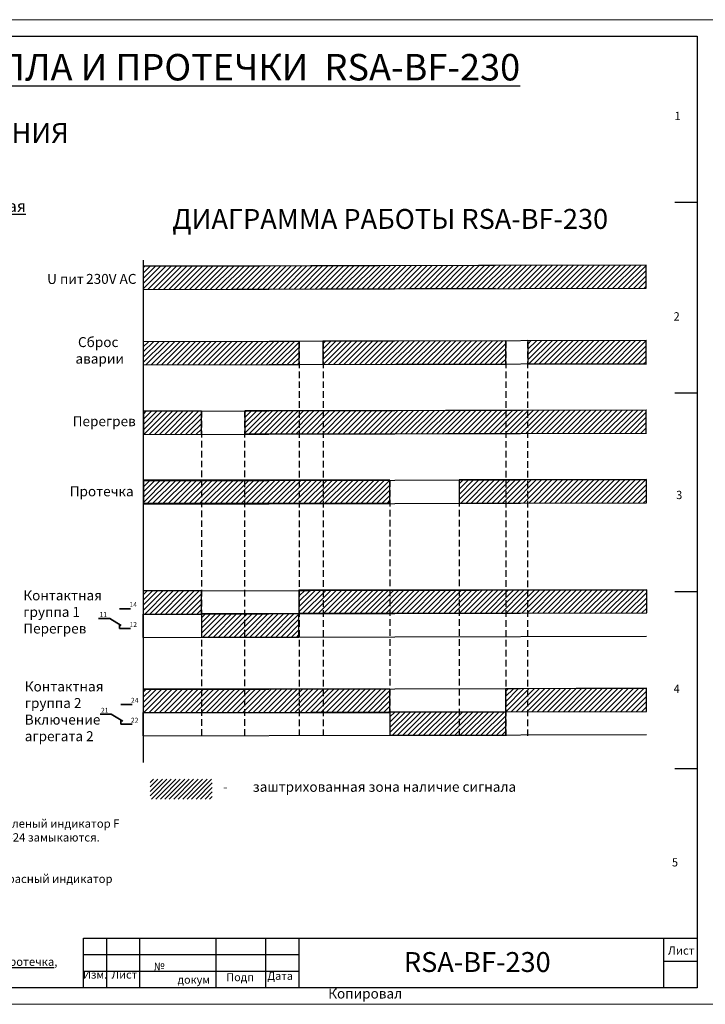
# Model space of a CAD drawing. Units: millimetres. Extents: x 0 to 840, y 0 to 297.
# Drawn here: x 210 to 417, y 0 to 297 of the extents above; entities that cross this region are included whole.
import ezdxf
from ezdxf.enums import TextEntityAlignment as Align

# ---------------------------------------------------------------- set-up
doc = ezdxf.new("R2010")
doc.units = ezdxf.units.MM
for name, pattern in [('JIS_02_2.0', [3, 2, -1]), ('K5LT_BASIC', [0]), ('K5LT_THIN', [0])]:
    doc.linetypes.add(name, pattern=pattern)
doc.layers.add('PDF _Текст', color=7, linetype='Continuous')
doc.styles.add('00 ТЭЛП 30', font='gost.shx', dxfattribs={"height": 3})
doc.styles.add('PDF Arial', font='arial.ttf')
doc.styles.add('PDF Times New Roman', font='times.ttf')
doc.styles.get("Standard").update_dxf_attribs({"font": 'arial.ttf'})
doc.styles.add('Аннотативный', font='arial.ttf')

msp = doc.modelspace()

# ---------------------------------------------------------------- hatches: boundary and pattern name
h = msp.add_hatch()
h.set_pattern_fill('ANSI31', color=256, scale=0.35)
h.set_pattern_definition([(45, (196.8885, 66.007), (-0.7857724, 0.7857724), [])])
h.paths.add_polyline_path([(247.666, 215.592), (399.321, 215.968), (399.321, 222.968), (247.666, 222.592)])
h = msp.add_hatch()
h.set_pattern_fill('ANSI31', color=256, scale=0.35)
h.set_pattern_definition([(45, (296.8086, 39.9962), (-0.7857724, 0.7857724), [])])
h.paths.add_polyline_path([(294.663, 192.933), (294.663, 199.933), (247.678, 199.822), (247.678, 192.822)])
h = msp.add_hatch()
h.set_pattern_fill('ANSI31', color=256, scale=0.35)
h.set_pattern_definition([(45, (339.0664, 39.9962), (-0.7857724, 0.7857724), [])])
h.paths.add_polyline_path([(356.967, 193.081), (356.967, 200.081), (301.789, 199.983), (301.789, 192.983)])
h = msp.add_hatch()
h.set_pattern_fill('ANSI31', color=256, scale=0.35)
h.set_pattern_definition([(45, (394.6734, 39.9962), (-0.7857724, 0.7857724), [])])
h.paths.add_polyline_path([(399.292, 193.081), (399.292, 200.081), (363.637, 200.155), (363.637, 193.155)])
h = msp.add_hatch()
h.set_pattern_fill('ANSI31', color=256, scale=0.35)
h.set_pattern_definition([(45, (196.9307, 18.7914), (-0.7857724, 0.7857724), [])])
h.paths.add_polyline_path([(265.193, 171.921), (265.193, 178.876), (247.708, 178.876), (247.708, 171.876)])
h = msp.add_hatch()
h.set_pattern_fill('ANSI31', color=256, scale=0.35)
h.set_pattern_definition([(45, (253.8413, 18.9319), (-0.7857724, 0.7857724), [])])
h.paths.add_polyline_path([(399.368, 172.237), (399.368, 179.237), (278.286, 179.017), (278.286, 172.017)])
h = msp.add_hatch()
h.set_pattern_fill('ANSI31', color=256, scale=0.35)
h.set_pattern_definition([(45, (204.3356, -1.9887), (-0.7857724, 0.7857724), [])])
h.paths.add_polyline_path([(322.07, 151.096), (322.07, 158.096), (247.694, 158.096), (247.694, 151.096)])
h = msp.add_hatch()
h.set_pattern_fill('ANSI31', color=256, scale=0.35)
h.set_pattern_definition([(45, (316.1761, -1.8478), (-0.7857724, 0.7857724), [])])
h.paths.add_polyline_path([(399.385, 151.237), (399.385, 158.237), (342.946, 158.124), (342.946, 151.124)])
h = msp.add_hatch()
h.set_pattern_fill('ANSI31', color=256, scale=0.35)
h.set_pattern_definition([(45, (290.4145, -35.1786), (-0.7857724, 0.7857724), [])])
h.paths.add_polyline_path([(399.487, 118.039), (399.487, 125.039), (294.62, 124.906), (294.62, 117.906)])
h = msp.add_hatch()
h.set_pattern_fill('ANSI31', color=256, scale=0.35)
h.set_pattern_definition([(45, (208.178, -35.4187), (-0.7857724, 0.7857724), [])])
h.paths.add_polyline_path([(265.244, 117.666), (265.244, 124.666), (247.64, 124.666), (247.64, 117.666)])
h = msp.add_hatch()
h.set_pattern_fill('ANSI31', color=256, scale=0.35)
h.set_pattern_definition([(45, (230.4517, -42.3574), (-0.7857724, 0.7857724), [])])
h.paths.add_polyline_path([(294.62, 110.728), (294.62, 117.728), (265.248, 117.728), (265.248, 110.728)])
h = msp.add_hatch()
h.set_pattern_fill('ANSI31', color=256, scale=0.35)
h.set_pattern_definition([(45, (296.63, -64.9145), (-0.7857724, 0.7857724), [])])
h.paths.add_polyline_path([(356.896, 95.17), (356.896, 88.17), (399.391, 88.343), (399.391, 95.343)])
h = msp.add_hatch()
h.set_pattern_fill('ANSI31', color=256, scale=0.35)
h.set_pattern_definition([(45, (196.8885, -65.0613), (-0.7857724, 0.7857724), [])])
h.paths.add_polyline_path([(322.036, 88.024), (322.036, 95.024), (247.666, 95.024), (247.666, 88.024)])
h = msp.add_hatch()
h.set_pattern_fill('ANSI31', color=256, scale=0.35)
h.set_pattern_definition([(45, (276.5605, -71.9566), (-0.7857724, 0.7857724), [])])
h.paths.add_polyline_path([(356.974, 81.128), (356.974, 88.128), (322.023, 88.128), (322.023, 81.128)])
h = msp.add_hatch()
h.set_pattern_fill('ANSI31', color=256, scale=0.3)
h.set_pattern_definition([(45, (-11.13025, -44.5005), (-0.6735192, 0.6735192), [])])
h.paths.add_polyline_path([(268.48, 67.84), (249.761, 67.84), (249.761, 61.84), (268.48, 61.84)])

# ---------------------------------------------------------------- linework, layer by layer
at = {"color": 7, "linetype": 'K5LT_THIN', "lineweight": 18}
for p, q in [((-0.34, 296.97), (419.66, 296.97)), ((419.66, -0.03), (-0.34, -0.03))]:
    msp.add_line(p, q, dxfattribs=at)
at = {"color": 7, "linetype": 'K5LT_BASIC'}
for p, q in [((19.66, 291.97), (414.66, 291.97)), ((414.66, 291.97), (414.66, 4.97)), ((407.926, 241.896), (414.534, 241.896)), ((407.926, 184.46), (414.534, 184.46)), ((407.926, 124.482), (414.534, 124.482)), ((407.926, 71.111), (414.534, 71.111)), ((229.66, 19.97), (414.66, 19.97)), ((229.66, 4.97), (229.66, 19.97)), ((236.66, 4.97), (236.66, 19.97)), ((246.66, 4.97), (246.66, 19.97)), ((269.66, 4.97), (269.66, 19.97)), ((284.66, 4.97), (284.66, 19.97)), ((294.66, 4.97), (294.66, 19.97)), ((404.66, 4.97), (404.66, 19.97)), ((404.66, 12.97), (414.66, 12.97)), ((229.66, 9.97), (236.66, 9.97)), ((236.66, 9.97), (246.66, 9.97)), ((246.66, 9.97), (269.66, 9.97)), ((269.66, 9.97), (284.66, 9.97)), ((284.66, 9.97), (294.66, 9.97)), ((414.66, 4.97), (19.66, 4.97))]:
    msp.add_line(p, q, dxfattribs=at)
at = {"lineweight": 30}
for p, q in [((247.666, 224.403), (247.666, 72.867)), ((247.666, 215.592), (353.885, 215.968)), ((247.666, 192.876), (399.394, 193.252)), ((247.666, 171.876), (399.395, 172.252)), ((247.666, 150.876), (399.392, 151.252)), ((247.666, 117.661), (399.392, 118.036)), ((247.666, 110.661), (247.666, 117.661)), ((247.666, 87.945), (399.397, 88.321)), ((247.666, 80.945), (247.666, 87.945))]:
    msp.add_line(p, q, dxfattribs=at)
for p, q in [((247.666, 222.592), (353.885, 222.968)), ((247.666, 199.876), (399.394, 200.252)), ((247.666, 178.876), (399.395, 179.252)), ((247.666, 157.876), (399.397, 158.252)), ((247.666, 124.661), (399.394, 125.036)), ((247.666, 110.661), (399.397, 111.036)), ((247.666, 94.945), (399.41, 95.321)), ((247.666, 80.945), (399.397, 81.321))]:
    msp.add_line(p, q)
at = {"linetype": 'JIS_02_2.0'}
for p, q in [((294.655, 199.876), (294.655, 80.945)), ((301.911, 199.876), (301.911, 80.945)), ((357.002, 199.876), (357.002, 80.945)), ((363.586, 199.843), (363.586, 80.912)), ((265.195, 178.948), (265.195, 80.945)), ((278.225, 178.948), (278.225, 80.945)), ((322.056, 158.1), (322.056, 80.945)), ((342.914, 158.1), (342.914, 80.945))]:
    msp.add_line(p, q, dxfattribs=at)
at = {"lineweight": 35}
for p, q in [((240.465, 119.309), (243.838, 119.309)), ((237.57, 116.309), (234.191, 116.309)), ((237.57, 116.309), (241.04, 114.209)), ((240.465, 113.309), (240.465, 114.509)), ((240.465, 113.309), (243.838, 113.309)), ((240.908, 90.445), (244.281, 90.445)), ((238.013, 87.445), (234.634, 87.445)), ((238.013, 87.445), (241.483, 85.346)), ((240.908, 84.445), (240.908, 85.645)), ((240.908, 84.445), (244.281, 84.445))]:
    msp.add_line(p, q, dxfattribs=at)
at = {"color": 7, "linetype": 'K5LT_THIN'}
msp.add_line((229.66, 14.97), (294.66, 14.97), dxfattribs=at)
for points in [[(247.666, 215.592), (399.321, 215.968), (399.321, 222.968), (247.666, 222.592)], [(247.678, 192.822), (294.663, 192.933), (294.663, 199.933), (247.678, 199.822)], [(301.789, 192.983), (356.967, 193.081), (356.967, 200.081), (301.789, 199.983)], [(363.637, 193.155), (399.292, 193.081), (399.292, 200.081), (363.637, 200.155)], [(247.708, 171.876), (265.193, 171.921), (265.193, 178.876), (247.708, 178.876)], [(278.286, 172.017), (399.368, 172.237), (399.368, 179.237), (278.286, 179.017)], [(247.694, 151.096), (322.07, 151.096), (322.07, 158.096), (247.694, 158.096)], [(342.946, 151.124), (399.385, 151.237), (399.385, 158.237), (342.946, 158.124)], [(294.62, 117.906), (399.487, 118.039), (399.487, 125.039), (294.62, 124.906)], [(247.64, 117.666), (265.244, 117.666), (265.244, 124.666), (247.64, 124.666)], [(265.248, 110.728), (294.62, 110.728), (294.62, 117.728), (265.248, 117.728)], [(356.896, 88.17), (399.391, 88.343), (399.391, 95.343), (356.896, 95.17)], [(247.666, 88.024), (322.036, 88.024), (322.036, 95.024), (247.666, 95.024)], [(322.023, 81.128), (356.974, 81.128), (356.974, 88.128), (322.023, 88.128)]]:
    msp.add_lwpolyline(points, close=True)

# ---------------------------------------------------------------- texts
at = {"color": 7, "lineweight": 25, "style": '00 ТЭЛП 30'}
msp.add_text('Лист', height=2.5, dxfattribs=at).set_placement((409.884, 16.194), align=Align.MIDDLE_CENTER)
at = {"attachment_point": 7, "style": 'PDF Arial'}
for s, insert, char_height in [('{\\LРЕЛЕ КОНТРОЛЯ БИМЕТАЛЛА И ПРОТЕЧКИ  RSA-BF-230}', (69.021, 278.637), 8), ('{\\LКонтактная\\Pгруппа 2 \\Pпротечка}', (184.59, 227.307), 3.5)]:
    msp.add_mtext(s, dxfattribs=dict(at, insert=insert, char_height=char_height))
at = {"color": 7, "char_height": 2.5, "attachment_point": 1, "style": 'PDF Times New Roman'}
for s, insert in [('{\\W0.965;1}', (407.882, 269.178)), ('{\\W0.965;2}', (407.615, 208.734)), ('{\\W0.965;3}', (408.377, 154.856)), ('{\\W0.965;4}', (407.615, 96.402)), ('{\\W0.965;5}', (407.106, 44.049))]:
    msp.add_mtext(s, dxfattribs=dict(at, insert=insert))
for s, insert, char_height, width, attachment_point, style in [('\\pxqc;СХЕМА ПОДКЛЮЧЕНИЯ RSA-BF-230', (121.576, 249.805), 6, 114.3577, 7, 'PDF Arial'), ('\\pxqc;ДИАГРАММА РАБОТЫ RSA-BF-230', (248.03, 233.87), 6, 148.19387, 7, 'PDF Arial'), ('{\\LПРИМЕР  РАБОТЫ:}\\PПри подаче питания 230 VAC реле включается.{\\L\\P\\P}При наличии сигнала на клемме {\\LR} (сигнал подается с \\Pклеммы {\\LСОМ} через кнопку сброса аварии с NC контактом) \\Pгорит зеленый индикатор РАБОТА,сообщающий о \\Pнормальном режиме работы Реле.\\P\\PПри наличии сигнала на клемме {\\LВ} (сигнал подается с клеммы {\\LСОМ} через термоконтакты\\Pв электродвигателе) горит зеленый индикатор B сообщающий о том что термоконтакты\\Pзамкнуты и перегрева нет, при этом клеммы реле 11-14 замыкаются.\\P\\PПри наличии сигнала на клемме {\\LF} (сигнал подается с клеммы {\\LСОМ} через поплавковый датчик уровня) горит зеленый индикатор F сообщающий о том что контакты на поплавковом датчике замкнуты и протечки нет, при этом клеммы реле 21-24 замыкаются.{\\L\\P\\PПример аварии перегрев:\\P}При размыкании биметаллической пластины в электродвигателе зеленый индикатор В погаснет, загорится красный индикатор {\\LПерегрев}, \\Pа контакты реле 11-14 разомкнутся, и замкнутся контакты 11-12.\\PПосле устранения причин аварии произвести сброс аварии через кнопку сброса. {\\L\\P\\PПример аварии протечка:\\P}При размыкании контактов в электродвигателе зеленый индикатор F погаснет, загорится синий индикатор {\\LПротечка}, \\Pа контакты реле 21-24 разомкнутся, и замкнутся контакты 21-22.\\PПосле устранения причин аварии произвести сброс аварии через кнопку сброса. ', (21.627, 105.752), 2.5, 232.23349, 1, 'Аннотативный')]:
    msp.add_mtext(s, dxfattribs=dict(insert=insert, char_height=char_height, width=width, attachment_point=attachment_point, style=style))
at = {"attachment_point": 1}
for s, width, heights, insert, char_height in [('U пит', 27.15012, [0], (218.666, 220.251), 3), ('230V AC', 23.54624, [6.639], (230.428, 220.283), 3), ('\\pxqc;Сброс\\P аварии', 35.57968, [17.879], (216.281, 201.217), 3), ('\\pxqc;Перегрев', 38.05421, [0], (216.869, 177.351), 3), ('\\pxqc;Протечка', 33.58073, [0], (218.334, 156.195), 3), ('Контактная\\Pгруппа 1\\PПерегрев', 19.38024, [0], (211.485, 124.823), 3), ('14', 2.86041, [0], (243.504, 121.274), 1.5), ('11', 2.86041, [0], (234.466, 118.275), 1.5), ('12', 2.86041, [0], (243.504, 115.274), 1.5), ('Контактная\\Pгруппа 2\\PВключение\\Pагрегата 2', 22.33017, [23.027], (211.925, 97.344), 3), ('24', 2.86041, [0], (243.947, 92.411), 1.5), ('21', 2.86041, [0], (234.909, 89.412), 1.5), ('22', 2.86041, [0], (243.947, 86.411), 1.5), ('\\pxi-3,l4,t4;-^Iзаштрихованная зона наличие сигнала', 95.24785, [0], (268.68, 67.074), 3)]:
    msp.add_mtext_dynamic_manual_height_columns(s, width=width, gutter_width=7.5, heights=heights, dxfattribs=dict(at, insert=insert, char_height=char_height))
at = {"insert": (326.265, 15.722), "char_height": 6, "width": 88.8704, "attachment_point": 1}
msp.add_mtext('RSA-BF-230', dxfattribs=at)
at = {"layer": 'PDF _Текст', "color": 7, "attachment_point": 7, "style": 'PDF Times New Roman'}
for s, insert, char_height in [('\\pxi-3,l4,t4;№^Iдокум', (248.41, 6.193), 2.4), ('Изм.', (229.476, 6.984), 2.4), ('Лист', (238.09, 6.984), 2.4), ('Подп', (272.717, 6.193), 2.4), ('Дата', (285.094, 6.589), 2.4), ('Копировал', (303.431, 0.784), 3)]:
    msp.add_mtext(s, dxfattribs=dict(at, insert=insert, char_height=char_height))

doc.saveas('drawing.dxf')
